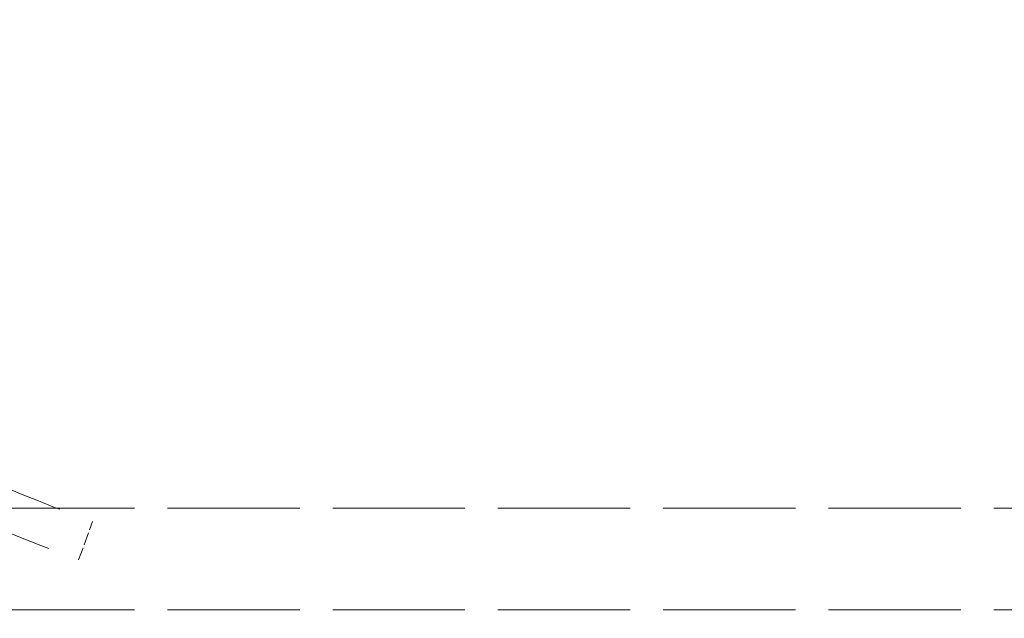
# Model space of a CAD drawing. Units: millimetres. Extents: x 0 to 5765, y 0 to 3564.
# Drawn here: x 1705 to 1899, y 590 to 708 of the extents above; entities that cross this region are included whole.
import ezdxf

# ---------------------------------------------------------------- set-up
doc = ezdxf.new("R2010")
doc.units = ezdxf.units.MM
doc.header["$LTSCALE"] = 12
doc.linetypes.add('DASHED', pattern=[0.2068, 0.1655, -0.0413])
doc.layers.add('Dimension (ISO)', color=5, linetype='Continuous', lineweight=9, true_color=0x0000ff)
doc.layers.add('Hidden (ISO)', color=1, linetype='DASHED', lineweight=18, true_color=0xff0000)
doc.styles.add('Note Text (ISO)', font='tahoma.ttf')
doc.dimstyles.new('Default (ISO)', dxfattribs={"dimscale": 12, "dimtxt": 3.5, "dimasz": 2.5, "dimexe": 3.175, "dimexo": 0, "dimgap": 0.762, "dimtad": 1, "dimdec": 1, "dimrnd": 1e-08, "dimtxsty": 'Note Text (ISO)', "dimcen": 0.09, "dimdle": 10, "dimclrd": 256, "dimclre": 256, "dimclrt": 256, "dimadec": 1, "dimazin": 2, "dimtfac": 1.001486, "dimtmove": 0, "dimatfit": 3, "dimfxl": 1, "dimtolj": 1, "dimtzin": 0, "dimlwd": -1, "dimlwe": -1, "dimarcsym": 0})

# ---------------------------------------------------------------- blocks, each defined once
blk = doc.blocks.new('*D25')
at = {"layer": 'Defpoints', "color": 0, "transparency": 16777216}
for p in [(421.14, 879.39), (2466.14, 877.39), (2466.14, 448.13)]:
    blk.add_point(p, dxfattribs=at)
at = {"layer": 'Dimension (ISO)', "transparency": 16777216}
for p, q in [((421.14, 879.39), (421.14, 410.03)), ((2466.14, 877.39), (2466.14, 410.03)), ((451.14, 448.13), (2436.14, 448.13))]:
    blk.add_line(p, q, dxfattribs=at)
for points in [[(451.14, 453.13), (451.14, 443.13), (421.14, 448.13)], [(2436.14, 453.13), (2436.14, 443.13), (2466.14, 448.13)]]:
    blk.add_solid(points, dxfattribs=at)
at = {"layer": 'Dimension (ISO)', "transparency": 16777216, "insert": (1383.61, 501.03), "char_height": 42, "attachment_point": 1, "style": 'Note Text (ISO)'}
blk.add_mtext('\\A1;2045', dxfattribs=at)

msp = doc.modelspace()

# ---------------------------------------------------------------- linework, layer by layer
at = {"layer": 'Hidden (ISO)', "ltscale": 13.125173}
for p, q in [((887.14, 611.39), (2027.14, 611.39)), ((887.14, 591.39), (2027.14, 591.39))]:
    msp.add_line(p, q, dxfattribs=at)
at = {"layer": 'Hidden (ISO)', "ltscale": 1.269084}
msp.add_line((1716.51, 601.24), (1719.25, 608.76), dxfattribs=at)
at = {"layer": 'Hidden (ISO)', "ltscale": 12.71112}
msp.add_arc((1846.14, 957.39), 379, 211.8505, 250, dxfattribs=at)
at = {"layer": 'Hidden (ISO)', "ltscale": 13.933042}
msp.add_arc((1846.14, 957.39), 371, 212.6213, 250, dxfattribs=at)

# ---------------------------------------------------------------- dimensions: what is measured, and where the dimension line sits
at = {"layer": 'Dimension (ISO)'}
dim = msp.add_linear_dim(base=(2466.14, 448.13), p1=(421.14, 879.39), p2=(2466.14, 877.39), angle=180, dimstyle='Default (ISO)', override={"dimgap": 0.762, "dimdec": 1, "dimtol": 0, "dimlim": 0, "dimtp": 0, "dimtm": 0, "dimtdec": 2, "dimtofl": 0, "dimatfit": 1}, dxfattribs=at)
dim.commit()
dim.dimension.update_dxf_attribs({"geometry": '*D25', "text_midpoint": (1443.64, 448.13), "dimtype": 160})

doc.saveas('drawing.dxf')
